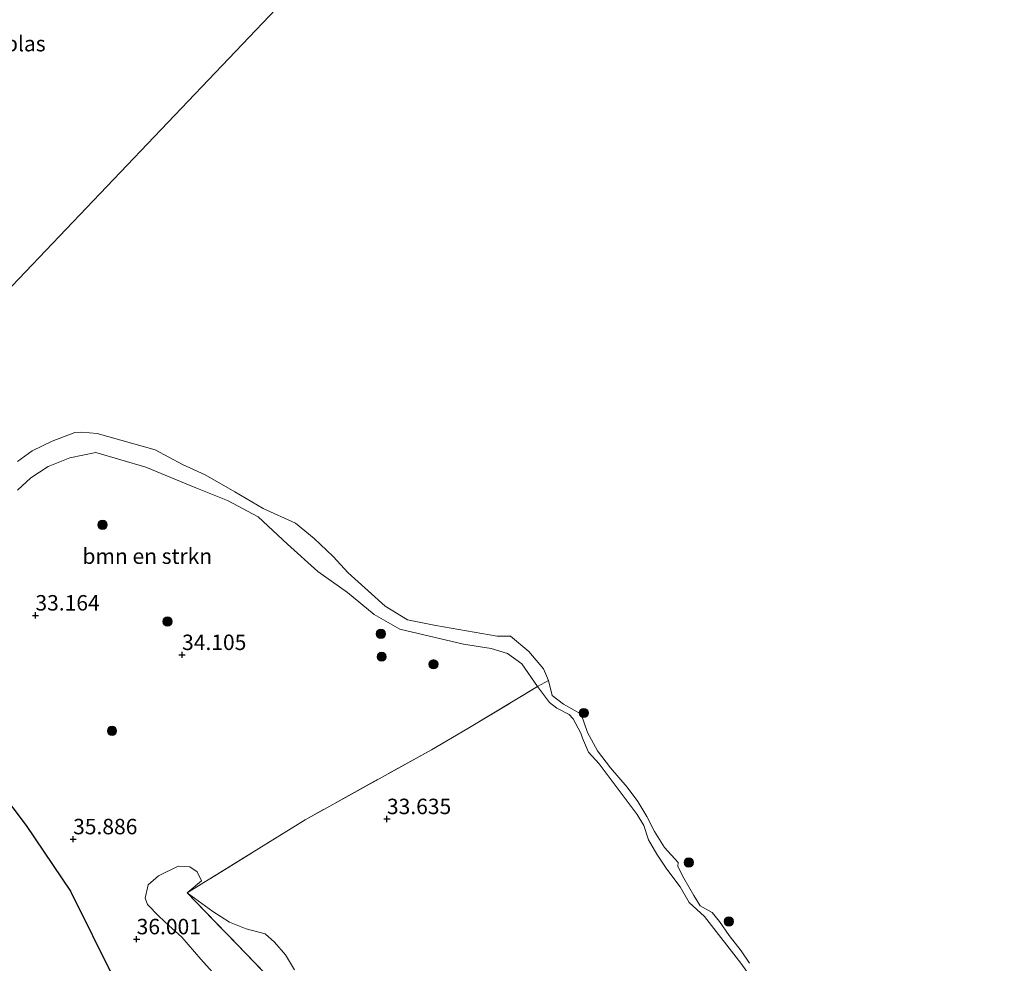
# Model space of a CAD drawing. Units: metres. Extents: x 177631 to 180010, y 331248 to 332834.
# Drawn here: x 178908 to 179067, y 332288 to 332440 of the extents above; entities that cross this region are included whole.
import ezdxf
from ezdxf.enums import TextEntityAlignment as Align

# ---------------------------------------------------------------- set-up
doc = ezdxf.new("R2010")
doc.units = ezdxf.units.M
doc.linetypes.add('IE-TERREINAFSCHEIDING', pattern=[10, 8, -2])
doc.layers.get('0').update_dxf_attribs({"lineweight": 25})
for name, color, linetype, lineweight in [('B-ME-GR-BOMENSTRUIKEN-GV-B6', 93, 'Continuous', 18), ('B-ME-GR-BOOM-S-B1', 93, 'Continuous', 18), ('B-ME-GW-GRONDWERKLIJN-L-B1', 10, 'Continuous', 25), ('B-ME-GW-HOOGTEPUNT-S-B1', 10, 'Continuous', 25), ('B-ME-GW-KRUINLIJN-L-B1', 93, 'Continuous', 18), ('B-ME-IE-GRASLAND-GV-B6', 93, 'Continuous', 18), ('B-ME-IE-GRONDWERKLIJN-GROND_INGERICHT-GV-B6', 253, 'Continuous', 18), ('B-ME-IE-HULPGEOMETRIE-L-B1', 53, 'Continuous', 18), ('B-ME-IE-TERREINAFSCHEIDING-RASTERHEKWERK-L-B1', 8, 'IE-TERREINAFSCHEIDING', 18), ('B-ME-OG-WATER-GV-B6', 153, 'Continuous', 18)]:
    doc.layers.add(name, color=color, linetype=linetype, lineweight=lineweight)
doc.styles.add('NLCS-ISO', font='NLCS-ISO.TTF')

# ---------------------------------------------------------------- blocks, each defined once
blk = doc.blocks.new('boom')
blk.add_hatch(color=256).paths.add_polyline_path([(-0.75, 0, 1), (0.75, 0, 1)])
blk.add_circle((0, 0), 0.75)
blk = doc.blocks.new('hoogtepunt')
for p, q in [((-0.5, 0), (0.5, 0)), ((0, 0.5), (0, -0.5))]:
    blk.add_line(p, q)

msp = doc.modelspace()

# ---------------------------------------------------------------- linework, layer by layer
at = {"layer": 'B-ME-GR-BOMENSTRUIKEN-GV-B6'}
for points in [[(178907.3, 332368.808, 30.09), (178909.688, 332370.526, 30.09), (178912.91, 332372.102, 30.09), (178916.569, 332373.463, 30.09), (178917.694, 332373.541, 30.09), (178920.2, 332373.299, 30.09), (178929.576, 332370.658, 30.09), (178934.016, 332368.284, 30.09), (178937.726, 332366.633, 30.09), (178942.53, 332363.897, 30.09), (178947.08, 332361.197, 30.09), (178952.318, 332358.791, 30.09), (178955.342, 332356.301, 30.09), (178958.441, 332353.412, 30.09), (178960.849, 332350.775, 30.09), (178964.094, 332347.814, 30.09), (178966.864, 332345.359, 30.09), (178970.468, 332343.127, 30.09), (178975.082, 332342.205, 30.09), (178984.999, 332340.475, 30.09), (178987.176, 332340.485, 30.09), (178990.128, 332338.031, 30.09), (178992.537, 332335.212, 30.09), (178993.309, 332333.292, 30.09)], [(178993.309, 332333.292, 30.09), (178991.554, 332332.338, 30.757), (178988.981, 332335.987, 30.783), (178986.684, 332337.692, 30.783), (178984.049, 332338.518, 30.774), (178979.545, 332339.221, 30.911), (178969.235, 332341.65, 31.107), (178965.067, 332343.995, 31.141), (178960.74, 332347.559, 31.226), (178955.956, 332350.969, 31.226), (178951.014, 332355.407, 31.209), (178946.264, 332359.846, 31.218), (178941.293, 332362.492, 31.081), (178936.21, 332364.527, 31.073), (178928.071, 332367.882, 31.064), (178920.012, 332370.246, 31.328), (178915.782, 332369.387, 31.303), (178912.242, 332367.997, 31.328), (178909.429, 332366.152, 31.388), (178907.302, 332364.159, 31.439)], [(178942.298, 332282.281, 35.851), (178936.996, 332288.158, 36.152), (178933.93, 332291.724, 36.218), (178931.84, 332293.601, 36.269), (178930.188, 332295.141, 36.302), (178928.34, 332297.02, 36.252), (178927.996, 332298.034, 36.101), (178928.469, 332300.214, 36.018), (178930.156, 332301.673, 35.917), (178933.342, 332303.237, 35.901), (178935.229, 332303.15, 35.75), (178936.395, 332302.333, 35.7), (178937.127, 332300.885, 35.767), (178934.793, 332298.907, 35.936)], [(178960.071, 332272.786, 36.249), (178944.285, 332289.078, 36.134), (178934.793, 332298.907, 35.936), (178938.947, 332295.873, 35.789), (178941.616, 332294.193, 35.839), (178944.331, 332293.093, 35.839), (178947.432, 332292.285, 35.856), (178948.939, 332290.938, 35.839), (178950.691, 332288.866, 35.856), (178952.154, 332286.454, 35.839)], [(178934.793, 332298.907, 35.936), (178944.285, 332289.078, 36.134), (178960.071, 332272.786, 36.249)]]:
    msp.add_polyline3d(points, dxfattribs=at)
at = {"layer": 'B-ME-GW-GRONDWERKLIJN-L-B1'}
msp.add_polyline3d([(178878.349, 332345.102, 34.03), (178890.997, 332331.131, 34.766), (178900.143, 332321.063, 35.234), (178908.713, 332309.83, 35.803), (178915.878, 332299.171, 36.137), (178922.963, 332284.931, 36.121), (178931.298, 332272.488, 36.171), (178939.262, 332256.607, 35.786), (178942.885, 332247.818, 35.552)], dxfattribs=at)
at = {"layer": 'B-ME-GW-KRUINLIJN-L-B1'}
for points in [[(178991.554, 332332.338, 30.757), (178988.981, 332335.987, 30.783), (178986.684, 332337.692, 30.783), (178984.049, 332338.518, 30.774), (178979.545, 332339.221, 30.911), (178969.235, 332341.65, 31.107), (178965.067, 332343.995, 31.141), (178960.74, 332347.559, 31.226), (178955.956, 332350.969, 31.226), (178951.014, 332355.407, 31.209), (178946.264, 332359.846, 31.218), (178941.293, 332362.492, 31.081), (178936.21, 332364.527, 31.073), (178928.071, 332367.882, 31.064), (178920.012, 332370.246, 31.328), (178915.782, 332369.387, 31.303), (178912.242, 332367.997, 31.328), (178909.429, 332366.152, 31.388), (178907.302, 332364.159, 31.439)], [(179025.838, 332285.63, 30.842), (179024.494, 332287.53, 30.919), (179018.622, 332295.092, 30.911), (179016.132, 332297.368, 30.894), (179014.632, 332299.916, 30.902), (179012.521, 332302.766, 30.902), (179010.869, 332305.199, 30.851), (179009.523, 332307.481, 30.757), (179008.787, 332309.842, 30.766), (179007.672, 332311.629, 30.791), (179001.531, 332319.8, 30.808), (178999.805, 332321.698, 30.8), (178998.841, 332323.982, 30.834), (178998.57, 332324.782, 30.851), (178997.338, 332327.102, 30.851), (178996.648, 332327.824, 30.851), (178994.66, 332328.806, 30.851), (178993.511, 332329.754, 30.842), (178991.554, 332332.338, 30.757)]]:
    msp.add_polyline3d(points, dxfattribs=at)
at = {"layer": 'B-ME-IE-GRASLAND-GV-B6'}
msp.add_polyline3d([(179025.838, 332285.63, 30.842), (179024.494, 332287.53, 30.919), (179018.622, 332295.092, 30.911), (179016.132, 332297.368, 30.894), (179014.632, 332299.916, 30.902), (179012.521, 332302.766, 30.902), (179010.869, 332305.199, 30.851), (179009.523, 332307.481, 30.757), (179008.787, 332309.842, 30.766), (179007.672, 332311.629, 30.791), (179001.531, 332319.8, 30.808), (178999.805, 332321.698, 30.8), (178998.841, 332323.982, 30.834), (178998.57, 332324.782, 30.851), (178997.338, 332327.102, 30.851), (178996.648, 332327.824, 30.851), (178994.66, 332328.806, 30.851), (178993.511, 332329.754, 30.842), (178991.554, 332332.338, 30.757), (178993.309, 332333.292, 30.09), (178993.937, 332330.9, 30.09), (178995.759, 332329.457, 30.09), (178997.469, 332328.521, 30.09), (178998.598, 332327.873, 30.09), (178999.664, 332324.902, 30.09), (179001.276, 332321.934, 30.09), (179003.358, 332319.186, 30.09), (179006.059, 332316.041, 30.09), (179007.812, 332313.727, 30.09), (179009.239, 332311.302, 30.09), (179010.485, 332308.876, 30.09), (179012.095, 332306.271, 30.09), (179014.32, 332303.813, 30.09), (179014.287, 332303.196, 30.09), (179015.24, 332301.277, 30.09), (179016.85, 332298.49, 30.09), (179017.911, 332296.79, 30.09), (179019.84, 332295.746, 30.09), (179021.008, 332294.264, 30.09), (179022.616, 332292.021, 30.09), (179024.552, 332289.526, 30.09), (179025.905, 332287.501, 30.09)], dxfattribs=at)
at = {"layer": 'B-ME-IE-GRONDWERKLIJN-GROND_INGERICHT-GV-B6'}
for points in [[(178907.302, 332364.159, 31.439), (178909.429, 332366.152, 31.388), (178912.242, 332367.997, 31.328), (178915.782, 332369.387, 31.303), (178920.012, 332370.246, 31.328), (178928.071, 332367.882, 31.064), (178936.21, 332364.527, 31.073), (178941.293, 332362.492, 31.081), (178946.264, 332359.846, 31.218), (178951.014, 332355.407, 31.209), (178955.956, 332350.969, 31.226), (178960.74, 332347.559, 31.226), (178965.067, 332343.995, 31.141), (178969.235, 332341.65, 31.107), (178979.545, 332339.221, 30.911), (178984.049, 332338.518, 30.774), (178986.684, 332337.692, 30.783), (178988.981, 332335.987, 30.783), (178991.554, 332332.338, 30.757)], [(178991.554, 332332.338, 30.757), (178980.243, 332325.534, 31.882), (178974.383, 332322.102, 32.621), (178953.881, 332310.739, 34.338), (178934.793, 332298.907, 35.936), (178937.127, 332300.885, 35.767), (178936.395, 332302.333, 35.7), (178935.229, 332303.15, 35.75), (178933.342, 332303.237, 35.901), (178930.156, 332301.673, 35.917), (178928.469, 332300.214, 36.018), (178927.996, 332298.034, 36.101), (178928.34, 332297.02, 36.252), (178930.188, 332295.141, 36.302), (178931.84, 332293.601, 36.269), (178933.93, 332291.724, 36.218), (178936.996, 332288.158, 36.152), (178942.298, 332282.281, 35.851)], [(178952.154, 332286.454, 35.839), (178950.691, 332288.866, 35.856), (178948.939, 332290.938, 35.839), (178947.432, 332292.285, 35.856), (178944.331, 332293.093, 35.839), (178941.616, 332294.193, 35.839), (178938.947, 332295.873, 35.789), (178934.793, 332298.907, 35.936), (178953.881, 332310.739, 34.338), (178974.383, 332322.102, 32.621), (178980.243, 332325.534, 31.882), (178991.554, 332332.338, 30.757), (178993.511, 332329.754, 30.842), (178994.66, 332328.806, 30.851), (178996.648, 332327.824, 30.851), (178997.338, 332327.102, 30.851), (178998.57, 332324.782, 30.851), (178998.841, 332323.982, 30.834), (178999.805, 332321.698, 30.8), (179001.531, 332319.8, 30.808), (179007.672, 332311.629, 30.791), (179008.787, 332309.842, 30.766), (179009.523, 332307.481, 30.757), (179010.869, 332305.199, 30.851), (179012.521, 332302.766, 30.902), (179014.632, 332299.916, 30.902), (179016.132, 332297.368, 30.894), (179018.622, 332295.092, 30.911), (179024.494, 332287.53, 30.919), (179025.838, 332285.63, 30.842)]]:
    msp.add_polyline3d(points, dxfattribs=at)
at = {"layer": 'B-ME-IE-HULPGEOMETRIE-L-B1'}
msp.add_polyline3d([(178740.105, 332396.077, 38.603), (178743.903, 332394.339, 36.255), (178771.332, 332376.337, 35.088), (178782.46, 332370.429, 33.366), (178800.637, 332358.315, 34.033), (178848.596, 332326.351, 34.472), (178853.221, 332339.232, 34.223), (178857.679, 332344.261, 33.58), (178867.012, 332355.27, 33.431), (178869.051, 332357.752, 33.814), (178871.056, 332359.892, 33.6), (178872.275, 332361.482, 30.09), (178977.77, 332472.128, 30.09), (179009.53, 332481.232, 30.09), (179015.589, 332482.969, 30.096)], dxfattribs=at)
at = {"layer": 'B-ME-IE-TERREINAFSCHEIDING-RASTERHEKWERK-L-B1'}
for points in [[(178980.243, 332325.534, 31.882), (178991.554, 332332.338, 30.757), (178993.309, 332333.292, 30.09)], [(178980.243, 332325.534, 31.882), (178974.383, 332322.102, 32.621), (178953.881, 332310.739, 34.338), (178934.793, 332298.907, 35.936)], [(178934.793, 332298.907, 35.936), (178944.285, 332289.078, 36.134), (178960.071, 332272.786, 36.249)]]:
    msp.add_polyline3d(points, dxfattribs=at)
at = {"layer": 'B-ME-OG-WATER-GV-B6'}
for points in [[(178956.11, 332490.522, 30.09), (178959.715, 332487.926, 30.09), (178960.953, 332487.134, 30.09), (178963.681, 332485.877, 30.09), (178965.9, 332484.871, 30.09), (178968.557, 332483.469, 30.09), (178970.705, 332481.954, 30.09), (178972.236, 332480.655, 30.09), (178973.367, 332479.463, 30.09), (178974.136, 332478.088, 30.09), (178975.128, 332475.515, 30.09), (178975.751, 332474.212, 30.09), (178976.411, 332472.8, 30.09), (178977.77, 332472.128, 30.09), (178872.275, 332361.482, 30.09)], [(178872.275, 332361.482, 30.09), (178977.77, 332472.128, 30.09), (178978.521, 332471.757, 30.09), (178980.884, 332471.043, 30.09), (178982.881, 332470.871, 30.09), (178986.723, 332472.051, 30.09), (178990.093, 332473.011, 30.09), (178994.187, 332474.7, 30.09), (178998.426, 332476.136, 30.09), (179009.53, 332481.232, 30.09), (179015.589, 332482.969, 30.096), (179099.58, 332442.759, 30.09)], [(179025.905, 332287.501, 30.09), (179024.552, 332289.526, 30.09), (179022.616, 332292.021, 30.09), (179021.008, 332294.264, 30.09), (179019.84, 332295.746, 30.09), (179017.911, 332296.79, 30.09), (179016.85, 332298.49, 30.09), (179015.24, 332301.277, 30.09), (179014.287, 332303.196, 30.09), (179014.32, 332303.813, 30.09), (179012.095, 332306.271, 30.09), (179010.485, 332308.876, 30.09), (179009.239, 332311.302, 30.09), (179007.812, 332313.727, 30.09), (179006.059, 332316.041, 30.09), (179003.358, 332319.186, 30.09), (179001.276, 332321.934, 30.09), (178999.664, 332324.902, 30.09), (178998.598, 332327.873, 30.09), (178997.469, 332328.521, 30.09), (178995.759, 332329.457, 30.09), (178993.937, 332330.9, 30.09), (178993.309, 332333.292, 30.09), (178992.537, 332335.212, 30.09), (178990.128, 332338.031, 30.09), (178987.176, 332340.485, 30.09), (178984.999, 332340.475, 30.09), (178975.082, 332342.205, 30.09), (178970.468, 332343.127, 30.09), (178966.864, 332345.359, 30.09), (178964.094, 332347.814, 30.09), (178960.849, 332350.775, 30.09), (178958.441, 332353.412, 30.09), (178955.342, 332356.301, 30.09), (178952.318, 332358.791, 30.09), (178947.08, 332361.197, 30.09), (178942.53, 332363.897, 30.09), (178937.726, 332366.633, 30.09), (178934.016, 332368.284, 30.09), (178929.576, 332370.658, 30.09), (178920.2, 332373.299, 30.09), (178917.694, 332373.541, 30.09), (178916.569, 332373.463, 30.09), (178912.91, 332372.102, 30.09), (178909.688, 332370.526, 30.09), (178907.3, 332368.808, 30.09)]]:
    msp.add_polyline3d(points, dxfattribs=at)

# ---------------------------------------------------------------- block references
at = {"layer": 'B-ME-GR-BOOM-S-B1', "rotation": 90}
for p in [(178921.079, 332358.527, 32.486), (178931.602, 332342.858, 33.578), (178966.174, 332340.877, 31.46), (178966.29, 332337.168, 31.809), (178974.692, 332335.939, 31.46), (178999.041, 332328.05, 29.801), (178922.607, 332325.143, 35.15), (179016.049, 332303.821, 29.845), (179022.539, 332294.284, 29.888)]:
    msp.add_blockref('boom', p, dxfattribs=at)
at = {"layer": 'B-ME-GW-HOOGTEPUNT-S-B1', "rotation": 90}
for p in [(178910.199, 332343.865, 33.164), (178910.199, 332343.865, 33.164), (178933.958, 332337.464, 34.105), (178933.958, 332337.464, 34.105), (178967.151, 332310.883, 33.635), (178967.151, 332310.883, 33.635), (178916.307, 332307.621, 35.886), (178916.307, 332307.621, 35.886), (178926.6, 332291.42, 36.001), (178926.6, 332291.42, 36.001)]:
    msp.add_blockref('hoogtepunt', p, dxfattribs=at)

# ---------------------------------------------------------------- texts
at = {"layer": 'B-ME-GR-BOMENSTRUIKEN-GV-B6', "ltscale": 0.2, "style": 'NLCS-ISO'}
msp.add_text('bmn en strkn', height=2.5, dxfattribs=at).set_placement((178928.32107, 332353.4486), align=Align.MIDDLE_CENTER)
at = {"layer": 'B-ME-GW-HOOGTEPUNT-S-B1', "ltscale": 0.2, "style": 'NLCS-ISO'}
for s, p in [('33.164', (178910.199, 332343.865, 33.164)), ('33.164', (178910.199, 332343.865, 33.164)), ('34.105', (178933.958, 332337.464, 34.105)), ('34.105', (178933.958, 332337.464, 34.105)), ('33.635', (178967.151, 332310.883, 33.635)), ('33.635', (178967.151, 332310.883, 33.635)), ('35.886', (178916.307, 332307.621, 35.886)), ('35.886', (178916.307, 332307.621, 35.886)), ('36.001', (178926.6, 332291.42, 36.001)), ('36.001', (178926.6, 332291.42, 36.001))]:
    msp.add_text(s, height=2.5, dxfattribs=at).set_placement(p, align=Align.BOTTOM_LEFT)
at = {"layer": 'B-ME-OG-WATER-GV-B6', "ltscale": 0.2, "style": 'NLCS-ISO'}
msp.add_text('plas', height=2.5, dxfattribs=at).set_placement((178908.55461, 332436.47105), align=Align.MIDDLE_CENTER)

doc.saveas('drawing.dxf')
